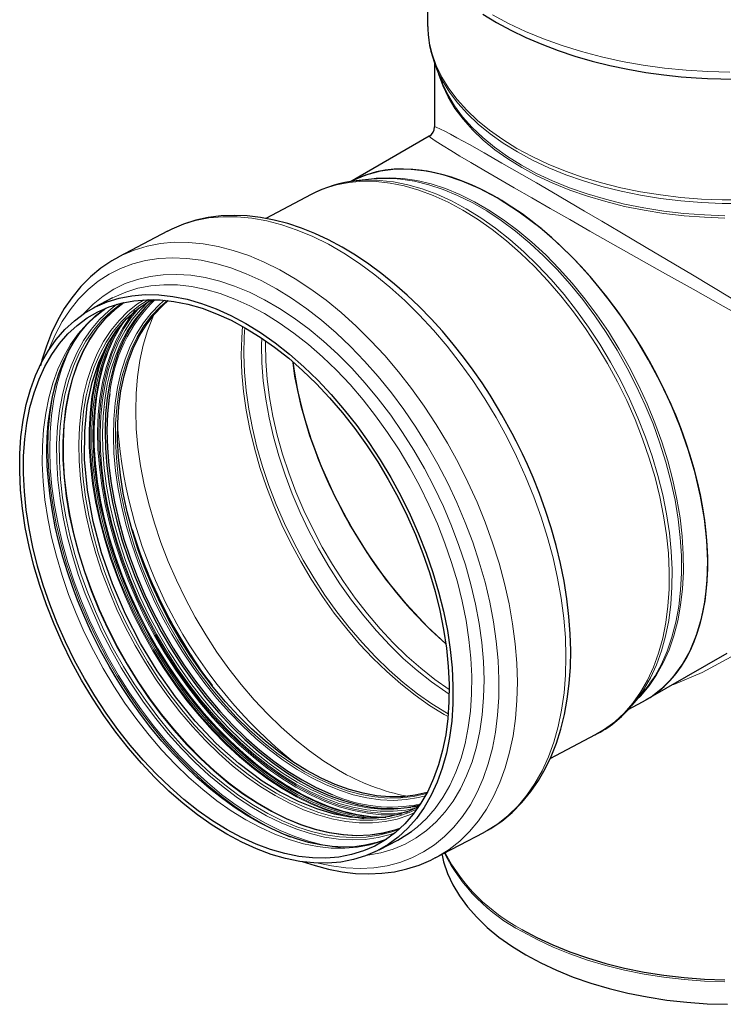
# Model space of a CAD drawing. Units: millimetres. Extents: x 0 to 420, y 0 to 297.
# Drawn here: x 294 to 359, y 116 to 207 of the extents above; entities that cross this region are included whole.
import ezdxf

# ---------------------------------------------------------------- set-up
doc = ezdxf.new("R2010")
doc.units = ezdxf.units.MM

msp = doc.modelspace()

# ---------------------------------------------------------------- linework, layer by layer
at = {"color": 7, "linetype": 'Continuous', "lineweight": 25}
for p, q in [((331.426278, 211.932872), (331.426278, 206.585221)), ((332.076278, 202.974586), (332.076278, 197.081468)), ((332.15523, 202.724854), (332.683218, 201.347852)), ((332.196074, 202.61998), (332.15523, 202.724854)), ((331.583575, 196.22233), (324.260304, 191.99574)), ((324.403558, 192.071194), (324.305087, 192.019328)), ((326.25849, 192.259017), (324.830174, 192.101417)), ((324.877302, 192.10652), (324.830174, 192.101417)), ((320.688197, 190.84889), (316.491243, 188.638267)), ((307.424013, 187.450868), (302.942014, 185.090105)), ((307.389308, 187.432512), (307.424013, 187.450868)), ((302.907309, 185.071749), (302.942014, 185.090105)), ((302.345774, 181.300576), (300.613886, 180.388354)), ((351.572805, 144.227241), (359.063493, 148.550455)), ((350.301282, 143.743535), (351.239156, 144.832258)), ((349.940698, 143.359124), (351.261931, 144.055045)), ((350.239365, 143.672248), (350.301282, 143.743535)), ((342.73408, 138.828594), (346.925523, 141.036314)), ((330.058719, 134.36509), (330.676167, 134.493393)), ((332.138612, 129.659237), (336.620611, 132.02)), ((326.944418, 130.398824), (328.676305, 131.311045)), ((332.748679, 129.980572), (332.764232, 129.904895))]:
    msp.add_line(p, q, dxfattribs=at)
at = {"color": 7, "linetype": 'Continuous', "lineweight": 25, "flags": 128}
for points in [[(336.521431, 207.479581), (337.782092, 206.711432), (339.112174, 205.990138), (340.506778, 205.317608), (341.960744, 204.695607), (343.468597, 204.125769), (345.024424, 203.609599), (346.621671, 203.148475), (348.252741, 202.743649), (349.908129, 202.396251), (351.574331, 202.107315), (353.227875, 201.877879), (354.813405, 201.709444), (356.196884, 201.602573), (357.266699, 201.545096), (358.498761, 201.505792), (359.576278, 201.494872)], [(332.683218, 201.347852), (332.777058, 201.111661), (332.79253, 201.074241)], [(337.832744, 190.541178), (336.224704, 191.392262), (334.616664, 192.087762), (332.996815, 192.626009), (331.400583, 192.988132), (329.905274, 193.163719), (328.454543, 193.166832), (327.039683, 192.990013), (325.693625, 192.629285), (324.478945, 192.109746), (324.338862, 192.024311)], [(351.560757, 144.248311), (352.054368, 144.525342), (353.138182, 145.364526), (354.078006, 146.333305), (354.911747, 147.459234), (355.640921, 148.75737), (356.244794, 150.206524), (356.699366, 151.730833), (357.02622, 153.378915), (357.222203, 155.168234), (357.277211, 157.065361), (357.194326, 158.973942), (356.976445, 160.95888), (356.616076, 163.038079), (356.11491, 165.16958), (355.503372, 167.246655), (354.764839, 169.343926), (353.888318, 171.477693), (352.887152, 173.602179), (351.816291, 175.612336), (350.64086, 177.584197), (349.347623, 179.530583), (347.960089, 181.407099), (346.551586, 183.122999), (345.072777, 184.746505), (343.509706, 186.285505), (341.893373, 187.702049), (339.885665, 189.230727), (337.832744, 190.541178)], [(339.237267, 168.802911), (338.286535, 170.526413), (337.885108, 171.209635), (337.196848, 172.327152), (336.455419, 173.462276), (335.631221, 174.649413), (334.741257, 175.852018), (333.792701, 177.052028), (332.792376, 178.234412), (331.746117, 179.387377), (330.659186, 180.501303), (329.536443, 181.568161), (328.382465, 182.581124), (327.201612, 183.534293), (325.998072, 184.42251), (324.775889, 185.241217), (323.538984, 185.986353), (322.291172, 186.654264), (321.036312, 187.241579), (319.778122, 187.745268), (318.520285, 188.162552), (317.266477, 188.490858), (316.020388, 188.727799), (314.785738, 188.871155), (313.566274, 188.918855), (312.365762, 188.868943), (311.18797, 188.71953), (310.036669, 188.468718), (308.915668, 188.114505), (307.828897, 187.654699), (307.392953, 187.418573)], [(302.910954, 185.05781), (302.298544, 184.726102), (301.293317, 184.047661), (300.33703, 183.256487), (299.435518, 182.350334), (298.595348, 181.327543), (297.907076, 180.321899), (297.285561, 179.238722), (296.733359, 178.082148), (296.252566, 176.856637), (295.84484, 175.566961), (295.717157, 175.050449)], [(312.907821, 131.842538), (311.546658, 132.684203), (310.195904, 133.631748), (308.861856, 134.680758), (307.550735, 135.82634), (306.268654, 137.063154), (305.02159, 138.385433), (303.815358, 139.787011), (302.655582, 141.261355), (301.547669, 142.80159), (300.496785, 144.400534), (299.50783, 146.050733), (298.585414, 147.744493), (297.733838, 149.473917), (296.957073, 151.23094), (296.25874, 153.007372), (295.642095, 154.79493), (295.110014, 156.585278), (294.664977, 158.370071), (294.309059, 160.140986), (294.043919, 161.889766), (293.870795, 163.608258), (293.790492, 165.28845), (293.803385, 166.922507), (293.909415, 168.502811), (294.108087, 170.021993), (294.398474, 171.472972), (294.779223, 172.848981), (295.248559, 174.143604), (295.804292, 175.350807), (296.443833, 176.46496), (297.164199, 177.480868), (297.962031, 178.393795), (298.833611, 179.199485), (299.774873, 179.89418), (300.781429, 180.474643), (301.848587, 180.938166), (302.971371, 181.282588), (304.144546, 181.506304), (305.362642, 181.608271), (306.619979, 181.588012), (307.910696, 181.445623), (309.228774, 181.181768), (310.568068, 180.797676), (311.922334, 180.295138), (313.285257, 179.676498), (314.650483, 178.94464), (316.011646, 178.102976), (317.3624, 177.15543), (318.696448, 176.10642), (320.007569, 174.960838), (321.28965, 173.724024), (322.536713, 172.401746), (323.742945, 171.000167), (324.902721, 169.525823), (326.010634, 167.985588), (327.061518, 166.386644), (328.050474, 164.736445), (328.97289, 163.042685), (329.824466, 161.313262), (330.601231, 159.556238), (331.299564, 157.779806), (331.916209, 155.992249), (332.44829, 154.2019), (332.893327, 152.417107), (333.249245, 150.646192), (333.514385, 148.897412), (333.687509, 147.17892), (333.767812, 145.498729), (333.754918, 143.864672), (333.648889, 142.284368), (333.450217, 140.765185), (333.15983, 139.314206), (332.779081, 137.938198), (332.309745, 136.643574), (331.754012, 135.436371), (331.114471, 134.322219), (330.394105, 133.30631), (329.596272, 132.393383), (328.724693, 131.587693), (327.783431, 130.892998), (326.776874, 130.312535), (325.709716, 129.849012), (324.586932, 129.50459), (323.413758, 129.280874), (322.195662, 129.178907), (320.938325, 129.199166), (319.647608, 129.341555), (318.32953, 129.605411), (316.990236, 129.989503), (315.63597, 130.49204), (314.273047, 131.11068), (312.907821, 131.842538)], [(314.635061, 178.527807), (315.972133, 177.70104), (317.29898, 176.770265), (318.609416, 175.739822), (319.897331, 174.614515), (321.156721, 173.399592), (322.381712, 172.100716), (323.566595, 170.723944), (324.705844, 169.275695), (325.794148, 167.762721), (326.826432, 166.192077), (327.797884, 164.571085), (328.703974, 162.907303), (329.540478, 161.208489), (330.303495, 159.482563), (330.989468, 157.737572), (331.595199, 155.981653), (332.117863, 154.222992), (332.555023, 152.469788), (332.904642, 150.730217), (333.165088, 149.012389), (333.335149, 147.324312), (333.41403, 145.673859), (333.401365, 144.068723), (333.297212, 142.516389), (333.102056, 141.024095), (332.816809, 139.598797), (332.442799, 138.247143), (331.98177, 136.975433), (331.435873, 135.789596), (330.807651, 134.695163), (330.100035, 133.697236), (329.316323, 132.800466), (328.46017, 132.009037), (327.535568, 131.326637), (326.546826, 130.756448), (325.498556, 130.301129), (324.395644, 129.962802), (323.243234, 129.743046), (322.046697, 129.642884), (320.811614, 129.662784), (319.543742, 129.802653), (318.248992, 130.061839), (316.933402, 130.439132), (315.603106, 130.932776), (314.264305, 131.540466), (312.923243, 132.259371), (311.586171, 133.086139), (310.259324, 134.016914), (308.948888, 135.047357), (307.660973, 136.172663), (306.401583, 137.387586), (305.176591, 138.686462), (303.991709, 140.063234), (302.85246, 141.511483), (301.764156, 143.024457), (300.731871, 144.595101), (299.76042, 146.216094), (298.854329, 147.879875), (298.017826, 149.578689), (297.254809, 151.304615), (296.568836, 153.049606), (295.963105, 154.805525), (295.440441, 156.564187), (295.003281, 158.31739), (294.653662, 160.056961), (294.393215, 161.774789), (294.223155, 163.462866), (294.144273, 165.113319), (294.156939, 166.718455), (294.261092, 168.270789), (294.456247, 169.763084), (294.741495, 171.188381), (295.115505, 172.540036), (295.576534, 173.811746), (296.122431, 174.997582), (296.750653, 176.092015), (297.458269, 177.089943), (298.24198, 177.986712), (299.098133, 178.778141), (300.022736, 179.460542), (301.011478, 180.03073), (302.059748, 180.486049), (303.162659, 180.824376), (304.31507, 181.044132), (305.511607, 181.144294), (306.74669, 181.124394), (308.014562, 180.984525), (309.309312, 180.72534), (310.624901, 180.348046), (311.955198, 179.854403), (313.293998, 179.246712), (314.635061, 178.527807)], [(330.553272, 134.374324), (330.443194, 134.313795), (329.686915, 133.987128), (329.063091, 133.772863), (328.587214, 133.640081), (328.251887, 133.561504), (327.910263, 133.493622), (327.527399, 133.43156), (326.632839, 133.341095), (325.558207, 133.326309), (324.294774, 133.429259), (322.836551, 133.69731), (321.193237, 134.178245), (319.504623, 134.860056), (317.823223, 135.722632), (316.162803, 136.753647), (314.003791, 138.367294), (311.933136, 140.223212), (309.975868, 142.286275), (308.153715, 144.520451), (306.47565, 146.903841), (304.932238, 149.451193), (303.546503, 152.137512), (302.34305, 154.9308), (301.345109, 157.79558), (300.574031, 160.693247), (300.048773, 163.582504), (299.785931, 166.40754), (299.789017, 169.025181), (300.029758, 171.391243), (300.47493, 173.495983), (301.091015, 175.337829), (301.845203, 176.922067), (302.706933, 178.260539), (303.649801, 179.370629), (304.648237, 180.269326), (305.678991, 180.975577), (305.923156, 181.099514)], [(331.39177, 135.704645), (331.390899, 135.704387), (330.288223, 135.445987), (329.138675, 135.308858), (327.948112, 135.293699), (326.722603, 135.400588), (325.468391, 135.628978), (324.191868, 135.977708), (322.899538, 136.444998), (321.597988, 137.02847), (320.293849, 137.725148), (318.993767, 138.531483), (317.704367, 139.443367), (316.432219, 140.456152), (315.183806, 141.564677), (313.96549, 142.763294), (312.783479, 144.045894), (311.643796, 145.405943), (310.552249, 146.836509), (309.5144, 148.330303), (308.535538, 149.879712), (307.62065, 151.476842), (306.774399, 153.113553), (306.001097, 154.781505), (305.304684, 156.472199), (304.68871, 158.177019), (304.156313, 159.887279), (303.710207, 161.594262), (303.352664, 163.28927), (303.085506, 164.963667), (302.910095, 166.60892), (302.827325, 168.216644), (302.837617, 169.778648), (302.94092, 171.286972), (303.136705, 172.733929), (303.423977, 174.112146), (303.801271, 175.414601), (304.266664, 176.634656), (304.817785, 177.766094), (305.451826, 178.803149), (306.165555, 179.740538), (306.955336, 180.573483), (307.504942, 181.05471)], [(305.391586, 180.453608), (305.930663, 180.965212), (306.144864, 181.149018)], [(327.589842, 131.368241), (326.775735, 131.07487), (325.710312, 130.822164), (324.713742, 130.69306), (323.686902, 130.656589), (322.632389, 130.711707), (321.552665, 130.857616), (320.450458, 131.093695), (319.328884, 131.419347), (318.191467, 131.83384), (317.042097, 132.336184), (315.884973, 132.925039), (314.724624, 133.598598), (313.565703, 134.354618), (312.412896, 135.190438), (311.27101, 136.102885), (310.144953, 137.088219), (309.039757, 138.14204), (307.960664, 139.259081), (306.91334, 140.432796), (305.904392, 141.654378), (304.94274, 142.910254), (304.043921, 144.174274), (303.248679, 145.374519), (302.638628, 146.354003), (302.107354, 147.253618), (301.256699, 148.797751), (300.425721, 150.453672), (300.10973, 151.129396), (299.610556, 152.258746), (299.127207, 153.437853), (298.649151, 154.707311), (298.195906, 156.033667), (297.777816, 157.400867), (297.402955, 158.794703), (297.077305, 160.203442), (296.805348, 161.616948), (296.59042, 163.026266), (296.434949, 164.423338), (296.340621, 165.800834), (296.308504, 167.152041), (296.339144, 168.470806), (296.432646, 169.751496), (296.588758, 170.988989), (296.806934, 172.178587), (297.086426, 173.316081), (297.426415, 174.397836), (297.826148, 175.420713), (298.285111, 176.382035), (298.803244, 177.279505), (299.381173, 178.111055), (300.020439, 178.874575), (300.723636, 179.56751), (301.494319, 180.186309), (301.63725, 180.277875)], [(305.52018, 180.582432), (305.366292, 180.416725), (304.619929, 179.503053), (303.951144, 178.489281), (303.363195, 177.380347), (302.858947, 176.181654), (302.440856, 174.899041), (302.110959, 173.538758), (301.870863, 172.107432), (301.721739, 170.612036), (301.664312, 169.059855), (301.698862, 167.458451), (301.825222, 165.815627), (302.042775, 164.139386), (302.350461, 162.437895), (302.746783, 160.719442), (303.229807, 158.992401), (303.797183, 157.265184), (304.446144, 155.546208), (305.17353, 153.843846), (305.975797, 152.166392), (306.849036, 150.52202), (307.788993, 148.918739), (308.791089, 147.364361), (309.850441, 145.866459), (310.961888, 144.43233), (312.120016, 143.068961), (313.319182, 141.782995), (314.553545, 140.580697), (315.817089, 139.467924), (317.10366, 138.450097), (318.40699, 137.532175), (319.720728, 136.71863), (321.038474, 136.013426), (322.353809, 135.419998), (323.660325, 134.941238), (324.951655, 134.579478), (326.221509, 134.33648), (327.4637, 134.213428), (328.672176, 134.210922), (329.841051, 134.328974), (329.879648, 134.335042)], [(333.089567, 149.444981), (331.422034, 150.976532), (329.442271, 153.083283), (327.574061, 155.371016), (325.836484, 157.820612), (324.244186, 160.406123), (322.827022, 163.079116), (321.599059, 165.820443), (320.572003, 168.59842), (319.764851, 171.360797), (319.188445, 174.081016), (319.025836, 175.3377)], [(302.098114, 172.454075), (302.052642, 172.130638), (301.903988, 170.639961), (301.846742, 169.092678), (301.881184, 167.496328), (302.007144, 165.858689), (302.224011, 164.187738), (302.530727, 162.491616), (302.925797, 160.778587), (303.407297, 159.056995), (303.972882, 157.33523), (304.619795, 155.621678), (305.344886, 153.924689), (306.144621, 152.252529), (307.015104, 150.613346), (307.952095, 149.015124), (308.951028, 147.465652), (310.007037, 145.972477), (311.114977, 144.542874), (312.26945, 143.183808), (313.464832, 141.9019), (314.695299, 140.703396), (315.954856, 139.594135), (317.237367, 138.57952), (318.536583, 137.664495), (319.846175, 136.853517), (321.159763, 136.150539), (322.470947, 135.558984), (322.625894, 135.496397)], [(336.642536, 132.047348), (337.26408, 132.384004), (338.269308, 133.062444), (339.225595, 133.853618), (340.127107, 134.759771), (340.967277, 135.782562), (341.655549, 136.788206), (342.277064, 137.871383), (342.829266, 139.027957), (343.310058, 140.253468), (343.717784, 141.543144), (344.05123, 142.892012), (344.309598, 144.294973), (344.492463, 145.746847), (344.599732, 147.242392), (344.631611, 148.776123), (344.588604, 150.342664), (344.471487, 151.936494), (344.281325, 153.551861), (344.019528, 155.182673), (343.687956, 156.822295), (343.289125, 158.463145), (342.826669, 160.095798), (342.306466, 161.706776), (341.739956, 163.271959), (341.15698, 164.730771), (340.63532, 165.934207), (340.178861, 166.922196), (339.598394, 168.104294), (339.237267, 168.802911)], [(309.584333, 148.384258), (307.861527, 151.263222), (307.843338, 151.299191)], [(330.70023, 134.529707), (330.604182, 134.503181), (329.701727, 134.302049)], [(328.676305, 131.311045), (329.515319, 131.805219), (329.947674, 132.104197)], [(332.764232, 129.904895), (332.908693, 129.302676), (333.268286, 128.234987), (333.756049, 127.184377), (334.369606, 126.155962), (335.105968, 125.154755), (335.961546, 124.185632), (336.932173, 123.253315), (338.013119, 122.362346), (339.199119, 121.517066), (340.484395, 120.721593)], [(319.850024, 129.3431), (321.04234, 128.947553), (322.296148, 128.619248), (323.542237, 128.382307), (324.776887, 128.23895), (325.99635, 128.19125), (327.196863, 128.241163), (328.374655, 128.390576), (329.525956, 128.641388), (330.646957, 128.9956), (331.733728, 129.455406), (332.160536, 129.686585)], [(340.130841, 123.068847), (341.518737, 122.321311), (342.992686, 121.63082), (344.545663, 121.000664), (346.170267, 120.433845), (347.858758, 119.933065), (349.603087, 119.500711), (351.394944, 119.138842), (353.225788, 118.849183), (355.086895, 118.633115), (356.969396, 118.491668), (358.864321, 118.425514)], [(340.484395, 120.721593), (341.862684, 119.979802), (343.327272, 119.295308), (344.871024, 118.671445), (346.486418, 118.111252), (348.165585, 117.61746), (349.900343, 117.192472), (351.682242, 116.838361), (353.502599, 116.556851), (355.352547, 116.349313), (357.223073, 116.216759), (359.105063, 116.159835)]]:
    msp.add_lwpolyline(points, dxfattribs=at)
at = {"color": 8, "linetype": 'Continuous', "lineweight": 18, "flags": 128}
for points in [[(359.322646, 202.129746), (357.295582, 202.177135), (355.278085, 202.300153), (353.278616, 202.498284), (351.305562, 202.770696), (349.367198, 203.116247), (347.471654, 203.533487), (345.626881, 204.020668), (343.840617, 204.575745), (342.120354, 205.196389), (340.473306, 205.879999), (338.906384, 206.623706), (337.426158, 207.424392)], [(339.671222, 195.097113), (338.359256, 195.907871), (337.146214, 196.768411), (336.037751, 197.674722), (335.039036, 198.622578), (334.154724, 199.607559), (333.38894, 200.625073), (332.745253, 201.670376), (332.226664, 202.738595), (331.835592, 203.824748), (331.57386, 204.923772), (331.442689, 206.030542), (331.426278, 206.585221)], [(339.717568, 194.765717), (338.408657, 195.574587), (337.198439, 196.433124), (336.092557, 197.337324), (335.096167, 198.282973), (334.213914, 199.265661), (333.449913, 200.280806), (332.807725, 201.323676), (332.290344, 202.389407), (332.196074, 202.61998)], [(340.130841, 193.321036), (338.835612, 194.122054), (337.639221, 194.972736), (336.54737, 195.869029), (335.565262, 196.806662), (334.697578, 197.781166), (333.948452, 198.787898), (333.321454, 199.822059), (332.819573, 200.878722), (332.445199, 201.952851), (332.42811, 202.013177)], [(332.79253, 201.074241), (333.279737, 200.053319), (333.907731, 199.017515), (334.658047, 198.009184), (335.52711, 197.033131), (336.510779, 196.094009), (337.604364, 195.196291), (338.802656, 194.344257), (340.099944, 193.541967)], [(332.08197, 197.080018), (332.076564, 197.086704), (332.221908, 197.058468), (332.617869, 196.878296), (333.020668, 196.674367), (333.526014, 196.408049), (334.128309, 196.082574), (335.278908, 195.446913), (336.650844, 194.675647), (338.287085, 193.743932), (340.130841, 192.684156), (341.468343, 191.910262), (342.889436, 191.084427), (344.388307, 190.210007), (345.909734, 189.319113), (347.499766, 188.385119), (349.152705, 187.411316), (351.591959, 185.969095), (354.14542, 184.453773), (355.869894, 183.427091), (357.640612, 182.370459), (359.450777, 181.287809)], [(331.591229, 196.209676), (331.572825, 196.213147), (331.698394, 196.08898), (332.120083, 195.79858), (332.867848, 195.325566), (333.558941, 194.902852), (334.410868, 194.390883), (335.429244, 193.786758), (336.610022, 193.093243), (337.944397, 192.315782), (339.423735, 191.459509)], [(360.53735, 190.348055), (358.615206, 190.348055), (356.697542, 190.42376), (354.793301, 190.574817), (352.911359, 190.800523), (351.060493, 191.099823), (349.249332, 191.471324), (347.486319, 191.913293), (345.779675, 192.423669), (344.137358, 193.000073), (342.567023, 193.639817), (341.075994, 194.339919), (339.671222, 195.097113)], [(360.535112, 190.027716), (358.617443, 190.027716), (356.704245, 190.103245), (354.804437, 190.253951), (352.926878, 190.47913), (351.080321, 190.777734), (349.273376, 191.14837), (347.514469, 191.58931), (345.811798, 192.098498), (344.173305, 192.67356), (342.606627, 193.311814), (341.119069, 194.010285), (339.717568, 194.765717)], [(340.099944, 193.541967), (341.490046, 192.793244), (342.966336, 192.101655), (344.52178, 191.470498), (346.148966, 190.902778), (347.84014, 190.401203), (349.587241, 189.968161), (351.381944, 189.605718), (353.215698, 189.315599), (355.079762, 189.099188), (356.965254, 188.957515), (358.863189, 188.891257)], [(358.864321, 188.677704), (356.969396, 188.743857), (355.086895, 188.885305), (353.225788, 189.101373), (351.394944, 189.391031), (349.603087, 189.7529), (347.858758, 190.185254), (346.170267, 190.686034), (344.545663, 191.252853), (342.992686, 191.88301), (341.518737, 192.573501), (340.130841, 193.321036)], [(346.925523, 141.036314), (347.761567, 141.528739), (348.699497, 142.220975), (349.567991, 143.023813), (350.362999, 143.933508), (351.080815, 144.945821), (351.718092, 146.056029), (352.271859, 147.258959), (352.739533, 148.549), (353.118934, 149.920138), (353.408293, 151.36598), (353.606262, 152.879785), (353.711916, 154.454495), (353.724764, 156.082768), (353.644746, 157.757012), (353.472234, 159.469421), (353.208033, 161.21201), (352.853375, 162.976657), (352.409913, 164.755131), (351.879715, 166.539143), (351.265253, 168.320372), (350.569392, 170.090516), (349.795377, 171.84132), (348.946815, 173.564622), (348.027664, 175.252386), (347.04221, 176.896744), (345.995045, 178.490028), (344.891054, 180.024811), (343.735384, 181.493935), (342.533422, 182.890553), (341.290772, 184.208151), (340.01323, 185.440587), (338.70675, 186.582114), (337.377424, 187.62741), (336.031452, 188.571601), (334.675107, 189.410286), (333.314713, 190.139554), (331.956615, 190.756004), (330.607143, 191.256763), (329.27259, 191.639495), (327.959177, 191.902417), (326.67303, 192.044302), (325.420143, 192.064488), (324.206359, 191.962883), (323.037337, 191.739959), (321.918528, 191.396756), (320.855147, 190.934873), (320.688197, 190.84889)], [(350.301282, 143.743535), (350.634263, 144.147938), (351.350408, 145.157893), (351.986201, 146.265517), (352.538678, 147.465645), (353.005263, 148.752682), (353.383781, 150.120628), (353.672466, 151.563104), (353.869974, 153.073384), (353.975382, 154.644428), (353.9882, 156.268909), (353.908368, 157.939255), (353.736258, 159.647677), (353.472672, 161.386209), (353.11884, 163.146747), (352.67641, 164.921081), (352.147447, 166.700938), (351.534416, 168.478021), (350.840175, 170.244043), (350.067962, 171.99077), (349.221376, 173.710059), (348.304365, 175.393894), (347.321205, 177.034423), (346.276479, 178.623998), (345.175058, 180.155207), (344.022079, 181.620911), (342.822915, 183.014277), (341.583159, 184.328807), (340.308591, 185.558373), (339.005153, 186.697242), (337.678923, 187.740105), (336.336084, 188.682098), (334.982897, 189.51883), (333.625671, 190.246399), (332.270735, 190.861414), (330.924405, 191.361007), (329.592959, 191.742848), (328.282605, 192.005158), (326.999452, 192.146712), (325.749482, 192.166852), (324.877302, 192.10652)], [(325.502961, 192.175652), (325.510591, 192.17719), (326.684047, 192.348075), (327.899861, 192.397559), (329.15224, 192.325405), (330.435215, 192.131957), (331.742673, 191.818138), (333.068383, 191.385443), (334.406027, 190.835933), (335.749231, 190.172227), (337.091594, 189.397489), (338.426719, 188.51541), (339.748243, 187.530194), (341.049868, 186.446535), (342.325393, 185.269599), (343.568738, 184.004992), (344.773979, 182.658743), (345.935371, 181.237266), (347.04738, 179.747335), (348.104708, 178.196051), (349.102315, 176.590807), (350.035447, 174.939251), (350.899658, 173.249254), (351.690829, 171.52887), (352.405189, 169.786298), (353.039336, 168.029841), (353.590246, 166.26787), (354.055294, 164.508781), (354.432264, 162.760957), (354.71936, 161.032728), (354.915214, 159.332329), (355.018892, 157.667863), (355.0299, 156.047263), (354.948186, 154.478251), (354.774138, 152.968304), (354.508587, 151.524618), (354.152799, 150.154073), (353.708467, 148.8632), (353.177711, 147.65815), (352.563059, 146.544667), (351.86744, 145.528056), (351.094169, 144.613161), (350.743054, 144.256362)], [(352.42081, 146.464582), (352.999142, 147.51883), (353.530742, 148.725795), (353.97578, 150.018719), (354.332134, 151.391442), (354.598106, 152.837422), (354.77243, 154.349768), (354.854274, 155.921273), (354.843249, 157.544448), (354.739406, 159.211558), (354.543242, 160.914659), (354.255689, 162.645634), (353.87812, 164.396235), (353.412333, 166.158119), (352.860547, 167.92289), (352.225393, 169.682138), (351.509898, 171.427479), (350.71747, 173.150596), (349.851886, 174.843278), (348.917271, 176.497458), (347.918079, 178.105254), (346.859071, 179.659003), (345.745295, 181.1513), (344.582057, 182.575036), (343.374902, 183.923424), (342.129581, 185.19004), (340.85203, 186.368847), (339.548336, 187.454227), (338.224712, 188.441009), (336.887466, 189.32449), (335.54297, 190.100459), (334.197632, 190.765219), (332.857863, 191.315602), (331.530046, 191.748985), (330.220511, 192.063303), (328.935497, 192.257057), (328.325929, 192.307137)], [(339.423735, 191.459509), (341.0305, 190.534651), (342.741618, 189.554423), (344.540181, 188.528421), (346.399581, 187.471657), (348.293198, 186.39905), (350.208213, 185.317633), (353.086813, 183.697741), (355.923733, 182.107437), (358.707337, 180.552595), (361.410406, 179.047895), (364.852816, 177.139034), (368.115521, 175.337837), (371.174634, 173.656802), (374.014017, 172.104224), (376.635965, 170.67845), (379.021714, 169.389455)], [(307.424013, 187.450868), (307.71684, 187.599737), (308.843271, 188.078901), (310.024979, 188.439182), (311.257009, 188.679071), (312.534191, 188.797559), (313.851171, 188.794151), (315.202422, 188.668861), (316.582279, 188.422213), (317.984953, 188.055244), (319.404562, 187.569491), (320.83515, 186.966993), (322.270717, 186.250276), (323.705243, 185.422346), (325.13271, 184.486677), (326.54713, 183.447192), (327.942572, 182.308252), (329.313183, 181.074634), (330.653213, 179.751511), (331.957042, 178.344435), (333.219201, 176.859306), (334.434396, 175.302353), (335.597531, 173.680107), (336.703727, 171.999372), (337.748344, 170.267198), (338.727, 168.490851), (339.635592, 166.67778), (340.470306, 164.83559), (341.227644, 162.972009), (341.904428, 161.094852), (342.497819, 159.211993), (343.005329, 157.33133), (343.424829, 155.460751), (343.754559, 153.608101), (343.993137, 151.781151), (344.139561, 149.987564), (344.193218, 148.234863), (344.153882, 146.5304), (344.021719, 144.881323), (343.797283, 143.294549), (343.481515, 141.776735), (343.07574, 140.334245), (342.581659, 138.97313), (342.001345, 137.6991), (341.337232, 136.517498), (340.592106, 135.43328), (339.769092, 134.450994), (338.871641, 133.574759), (337.903519, 132.808251), (336.868785, 132.154686), (336.620611, 132.02)], [(302.942014, 185.090105), (303.23484, 185.238974), (304.361271, 185.718138), (305.54298, 186.07842), (306.775009, 186.318308), (308.052192, 186.436796), (309.369171, 186.433388), (310.720423, 186.308098), (312.10028, 186.061451), (313.502954, 185.694481), (314.922562, 185.208728), (316.35315, 184.60623), (317.788718, 183.889513), (319.223243, 183.061583), (320.65071, 182.125914), (322.065131, 181.086429), (323.460573, 179.947489), (324.831183, 178.713871), (326.171213, 177.390749), (327.475042, 175.983672), (328.737201, 174.498543), (329.952397, 172.94159), (331.115532, 171.319344), (332.221728, 169.638609), (333.266344, 167.906436), (334.245001, 166.130088), (335.153592, 164.317017), (335.988307, 162.474827), (336.745645, 160.611246), (337.422428, 158.734089), (338.01582, 156.85123), (338.52333, 154.970567), (338.942829, 153.099988), (339.27256, 151.247338), (339.511137, 149.420388), (339.657562, 147.626801), (339.711219, 145.874101), (339.671883, 144.169637), (339.53972, 142.52056), (339.315284, 140.933787), (338.999516, 139.415972), (338.59374, 137.973482), (338.09966, 136.612367), (337.519346, 135.338337), (336.855233, 134.156735), (336.110107, 133.072517), (335.287092, 132.090231), (334.389642, 131.213996), (333.421519, 130.447488), (332.386785, 129.793923), (332.16518, 129.673276)], [(296.431498, 176.445601), (296.5306, 176.705896), (297.082439, 177.969576), (297.717621, 179.142821), (298.433426, 180.220607), (299.226788, 181.198319), (300.09431, 182.07177), (301.032277, 182.83722), (302.036673, 183.49139), (303.103196, 184.03148), (304.227281, 184.455178), (305.404113, 184.760668), (306.628652, 184.946642), (307.895656, 185.012304), (309.199698, 184.957374), (310.535195, 184.782085), (311.896428, 184.48719), (313.277567, 184.07395), (314.672699, 183.544135), (316.075849, 182.900014), (317.48101, 182.144345), (318.882162, 181.280364), (320.273308, 180.31177), (321.648489, 179.242712), (323.001818, 178.077767), (324.327498, 176.821924), (325.619853, 175.480561), (326.873349, 174.05942), (328.082618, 172.564589), (329.242482, 171.002467), (330.347975, 169.379745), (331.394362, 167.70337), (332.377162, 165.980523), (333.292168, 164.218579), (334.135461, 162.425083), (334.903429, 160.607717), (335.592785, 158.774262), (336.200576, 156.932569), (336.724199, 155.090525), (337.161413, 153.256018), (337.510346, 151.436902), (337.769502, 149.640969), (337.937773, 147.875908), (338.014437, 146.149278), (337.999167, 144.468472), (337.892027, 142.840688), (337.693477, 141.272896), (337.404367, 139.77181), (337.025935, 138.343858), (336.559802, 136.995154), (336.007962, 135.731474), (335.37278, 134.558229), (334.656976, 133.480442), (333.863614, 132.502731), (332.996092, 131.62928), (332.058125, 130.86383), (331.053729, 130.20966), (329.987205, 129.669569), (328.863121, 129.245872), (327.686289, 128.940382), (326.461749, 128.754408), (325.194746, 128.688745), (323.890703, 128.743676), (322.555206, 128.918964), (321.327295, 129.179969)], [(299.619939, 179.790746), (299.700227, 179.880567), (300.556833, 180.734507), (301.484699, 181.478578), (302.47959, 182.109386), (303.536968, 182.624053), (304.652008, 183.020231), (305.819623, 183.296111), (307.034484, 183.450434), (308.291048, 183.482498), (309.583583, 183.392154), (310.906191, 183.179817), (312.252836, 182.846453), (313.617374, 182.393586), (314.99358, 181.82328), (316.375174, 181.138138), (317.755852, 180.341286), (319.129315, 179.43636), (320.489295, 178.42749), (321.829587, 177.319277), (323.144077, 176.116779), (324.426765, 174.825483), (325.6718, 173.45128), (326.873501, 172.000441), (328.026385, 170.479585), (329.125191, 168.895651), (330.164905, 167.255868), (331.140784, 165.567716), (332.048376, 163.838899), (332.883538, 162.077304), (333.642461, 160.29097), (334.321681, 158.488046), (334.918099, 156.67676), (335.428994, 154.865376), (335.852036, 153.062159), (336.185292, 151.275336), (336.427244, 149.51306), (336.576788, 147.783372), (336.63324, 146.094165), (336.596343, 144.453145), (336.466266, 142.867801), (336.243601, 141.345366), (335.929366, 139.892786), (335.524994, 138.51669), (335.03233, 137.223355), (334.453621, 136.018684), (333.791509, 134.908172), (333.049014, 133.896888), (332.229524, 132.989444), (331.336779, 132.189983), (330.374852, 131.50215), (329.348131, 130.929086), (328.261302, 130.473404), (327.119323, 130.137183), (325.927405, 129.921959), (325.889384, 129.917191)], [(329.947674, 132.104197), (330.456581, 132.499915), (331.32816, 133.305604), (332.125993, 134.218532), (332.846358, 135.23444), (333.485899, 136.348593), (334.041633, 137.555795), (334.510968, 138.850419), (334.891717, 140.226428), (335.182104, 141.677406), (335.380776, 143.196589), (335.486806, 144.776893), (335.4997, 146.41095), (335.419397, 148.091142), (335.246272, 149.809634), (334.981133, 151.558414), (334.625215, 153.329329), (334.180177, 155.114121), (333.648096, 156.90447), (333.031451, 158.692027), (332.333119, 160.468459), (331.556353, 162.225483), (330.704778, 163.954907), (329.782361, 165.648666), (328.793406, 167.298865), (327.742522, 168.89781), (326.634609, 170.438045), (325.474833, 171.912388), (324.268601, 173.313967), (323.021537, 174.636246), (321.739456, 175.87306), (320.428335, 177.018642), (319.094288, 178.067651), (317.743533, 179.015197), (316.38237, 179.856861), (315.017144, 180.588719), (313.654221, 181.207359), (312.299956, 181.709897), (310.960661, 182.093989), (309.642583, 182.357845), (308.351867, 182.500234), (307.094529, 182.520492), (305.876434, 182.418526), (304.703259, 182.19481), (303.580475, 181.850387), (302.513317, 181.386864), (302.345774, 181.300576)], [(302.763656, 180.717332), (302.006831, 180.128875), (301.155785, 179.316422), (300.379039, 178.397416), (299.680293, 177.376235), (299.062878, 176.257747), (298.529736, 175.047281), (298.083408, 173.750605), (297.72602, 172.3739), (297.459275, 170.923725), (297.284446, 169.406992), (297.202364, 167.830927), (297.213422, 166.203043), (297.317565, 164.531096), (297.514299, 162.823054), (297.802686, 161.087057), (298.181351, 159.331378), (298.648489, 157.564382), (299.201875, 155.794492), (299.838872, 154.03014), (300.556444, 152.279735), (301.351171, 150.551619), (302.219266, 148.854026), (303.156592, 147.195047), (304.158683, 145.582587), (305.220763, 144.02433), (306.33777, 142.527703), (307.504383, 141.099837), (308.71504, 139.747537), (309.963974, 138.477246), (311.245232, 137.29502), (312.552708, 136.20649), (313.880172, 135.216846), (315.221298, 134.330802), (316.569694, 133.552582), (317.918935, 132.885893), (319.262592, 132.333913), (320.59426, 131.899273), (321.907595, 131.584043), (323.196336, 131.389726), (324.454344, 131.317248), (325.675623, 131.366954), (326.854353, 131.538608), (327.984917, 131.831391), (328.431701, 131.985558)], [(328.824005, 132.324433), (328.050236, 132.042217), (326.926097, 131.751098), (325.754066, 131.58042), (324.539727, 131.530996), (323.288869, 131.603063), (322.00745, 131.796275), (320.701579, 132.109714), (319.377478, 132.541884), (318.041458, 133.090727), (316.699884, 133.753627), (315.35915, 134.527425), (314.025646, 135.408433), (312.705726, 136.392454), (311.40568, 137.474797), (310.131703, 138.650306), (308.889867, 139.913377), (307.68609, 141.257992), (306.526107, 142.677744), (305.415447, 144.165867), (304.359403, 145.715268), (303.363006, 147.318564), (302.431007, 148.968116), (301.567845, 150.656061), (300.777634, 152.374357), (300.06414, 154.114815), (299.430764, 155.86914), (298.880522, 157.628973), (298.416038, 159.385927), (298.039526, 161.131629), (297.752778, 162.857761), (297.557162, 164.556096), (297.45361, 166.218541), (297.442615, 167.837175), (297.524231, 169.404283), (297.698067, 170.912397), (297.963295, 172.354331), (298.318652, 173.723212), (298.762444, 175.012519), (299.292557, 176.216106), (299.906463, 177.328238), (300.601237, 178.343616), (301.37357, 179.2574), (302.219779, 180.065235), (303.135833, 180.763273), (303.265013, 180.849167)], [(303.37461, 180.874534), (302.550683, 180.239529), (301.704474, 179.431694), (300.932142, 178.51791), (300.237367, 177.502533), (299.623461, 176.3904), (299.093349, 175.186813), (298.649556, 173.897507), (298.294199, 172.528625), (298.028971, 171.086691), (297.855135, 169.578577), (297.77352, 168.011469), (297.784514, 166.392836), (297.888066, 164.73039), (298.083682, 163.032055), (298.37043, 161.305923), (298.746943, 159.560221), (299.211427, 157.803267), (299.761668, 156.043434), (300.395045, 154.289109), (301.108539, 152.548651), (301.898749, 150.830356), (302.761911, 149.14241), (303.693911, 147.492859), (304.690307, 145.889562), (305.746351, 144.340161), (306.857011, 142.852038), (308.016994, 141.432287), (309.220771, 140.087671), (310.462608, 138.8246), (311.736584, 137.649091), (313.03663, 136.566748), (314.35655, 135.582727), (315.690055, 134.701719), (317.030788, 133.927921), (318.372362, 133.265021), (319.708383, 132.716178), (321.032484, 132.284008), (322.338355, 131.97057), (323.619773, 131.777357), (324.870632, 131.705291), (326.08497, 131.754714), (327.257002, 131.925392), (328.381141, 132.216511), (328.906917, 132.400464)], [(303.425103, 180.885815), (302.598138, 180.24874), (301.752363, 179.441319), (300.980427, 178.528005), (300.286009, 177.513148), (299.672418, 176.401587), (299.142578, 175.198617), (298.699013, 173.909972), (298.343839, 172.541793), (298.078746, 171.100599), (297.904999, 169.593259), (297.823426, 168.026955), (297.834415, 166.409152), (297.937914, 164.74756), (298.13343, 163.050096), (298.42003, 161.32485), (298.79635, 159.580044), (299.260595, 157.823991), (299.810554, 156.065061), (300.443606, 154.311636), (301.156734, 152.572072), (301.946539, 150.854658), (302.809258, 149.167579), (303.740779, 147.518874), (304.736664, 145.9164), (305.792166, 144.367793), (306.902256, 142.880435), (308.061644, 141.461412), (309.264804, 140.117486), (310.506003, 138.855063), (311.779326, 137.680158), (313.078705, 136.59837), (314.397947, 135.614854), (315.730767, 134.734298), (317.070813, 133.960897), (318.411698, 133.298337), (319.747033, 132.749776), (321.070455, 132.317827), (322.375656, 132.00455), (323.656416, 131.811436), (324.906633, 131.739407), (326.120349, 131.788805), (327.291779, 131.959396), (328.415341, 132.250365), (328.94478, 132.435723)], [(305.270541, 181.13394), (304.671064, 180.746958), (303.778218, 180.04429), (302.955521, 179.232811), (302.206982, 178.316475), (301.536247, 177.299746), (300.946583, 176.187579), (300.440865, 174.98539), (300.021555, 173.699037), (299.690696, 172.334788), (299.4499, 170.899288), (299.300341, 169.399531), (299.242746, 167.842824), (299.277398, 166.236751), (299.404126, 164.589136), (299.622313, 162.908007), (299.930897, 161.201554), (300.328374, 159.47809), (300.812807, 157.746013), (301.381837, 156.01376), (302.032691, 154.289771), (302.762198, 152.582445), (303.566804, 150.9001), (304.442589, 149.250932), (305.385287, 147.642976), (306.390305, 146.084066), (307.452746, 144.581796), (308.567435, 143.143485), (309.72894, 141.776141), (310.931603, 140.486425), (312.169564, 139.280621), (313.436793, 138.164603), (314.727116, 137.143808), (316.034246, 136.223209), (317.351815, 135.407292), (318.673404, 134.700032), (319.992575, 134.104873), (321.3029, 133.624717), (322.597995, 133.261902), (323.871552, 133.018196), (325.117366, 132.894785), (326.329366, 132.892272), (327.501649, 133.010668), (328.628503, 133.249397), (329.704437, 133.607296), (330.193246, 133.817222)], [(305.694173, 181.14896), (304.875787, 180.635983), (303.98942, 179.938413), (303.172694, 179.132823), (302.429587, 178.223137), (301.763719, 177.213787), (301.178335, 176.109691), (300.676287, 174.916226), (300.260019, 173.639209), (299.931562, 172.28486), (299.692513, 170.859778), (299.54404, 169.370905), (299.486863, 167.825495), (299.521263, 166.231077), (299.647071, 164.595419), (299.863675, 162.926491), (300.17002, 161.232421), (300.564612, 159.521465), (301.04553, 157.801958), (301.61043, 156.082276), (302.25656, 154.370798), (302.980773, 152.675862), (303.779541, 151.005726), (304.64897, 149.368527), (305.584827, 147.77224), (306.582551, 146.224643), (307.637282, 144.733275), (308.743881, 143.305402), (309.896957, 141.947981), (311.090892, 140.667625), (312.31987, 139.470571), (313.577902, 138.362652), (314.858861, 137.349265), (316.156505, 136.435347), (317.464512, 135.625351), (318.776511, 134.923224), (320.086108, 134.332385), (321.386923, 133.855713), (322.67262, 133.495531), (323.936935, 133.253593), (325.173707, 133.131078), (326.376912, 133.128583), (327.540688, 133.24612), (328.659364, 133.483117), (329.72749, 133.838418), (330.445255, 134.158076)], [(330.443918, 134.286035), (329.432504, 134.077757), (328.262204, 133.959561), (327.052253, 133.96207), (325.808546, 134.085272), (324.537142, 134.328566), (323.244236, 134.690768), (321.936127, 135.170112), (320.619187, 135.764264), (319.299832, 136.470329), (317.984491, 137.284866), (316.679571, 138.203908), (315.39143, 139.222977), (314.126344, 140.337108), (312.890475, 141.540874), (311.689846, 142.828409), (310.530305, 144.193441), (309.417501, 145.62932), (308.356856, 147.12905), (307.353538, 148.685324), (306.412434, 150.290562), (305.538129, 151.936941), (304.734883, 153.616441), (304.00661, 155.320881), (303.356856, 157.041955), (302.788789, 158.771279), (302.305174, 160.500427), (301.90837, 162.220977), (301.600308, 163.924545), (301.382489, 165.602831), (301.255976, 167.24766), (301.221383, 168.851017), (301.27888, 170.405092), (301.428186, 171.902313), (301.668575, 173.335386), (301.998874, 174.697329), (302.417475, 175.981507), (302.922339, 177.181663), (303.511005, 178.29195), (304.180606, 179.306959), (304.92788, 180.221746), (305.749186, 181.031853), (305.858955, 181.127351)], [(307.145796, 181.09298), (306.723952, 180.72935), (305.925679, 179.915386), (305.201751, 178.997808), (304.555774, 177.981184), (303.990967, 176.870581), (303.510143, 175.671532), (303.115698, 174.39001), (302.809597, 173.032399), (302.593365, 171.605463), (302.468079, 170.11631), (302.434364, 168.572361), (302.492386, 166.981306), (302.641858, 165.351073), (302.882035, 163.689783), (303.21172, 162.005712), (303.62927, 160.30725), (304.132605, 158.60286), (304.719218, 156.901031), (305.386187, 155.210244), (306.130188, 153.53892), (306.947515, 151.895387), (307.834096, 150.287833), (308.785514, 148.724266), (309.797029, 147.212475), (310.863602, 145.759994), (311.97992, 144.374057), (313.14042, 143.061569), (314.339321, 141.82907), (315.570651, 140.682699), (316.828275, 139.628167), (318.105928, 138.670729), (319.397244, 137.815154), (320.69579, 137.065704), (321.995096, 136.426114), (323.288691, 135.899569), (324.570128, 135.488694), (325.833025, 135.195534), (327.071089, 135.02155), (328.278152, 134.96761), (329.448202, 135.033981), (330.575408, 135.220334), (331.220183, 135.386827)], [(307.416153, 181.065041), (306.757852, 180.496811), (305.967321, 179.663074), (305.252913, 178.724795), (304.61827, 177.686754), (304.066625, 176.55424), (303.60079, 175.333026), (303.223137, 174.029333), (302.935592, 172.649806), (302.73962, 171.201474), (302.63622, 169.691717), (302.625918, 168.128228), (302.708767, 166.518976), (302.884344, 164.87216), (303.151756, 163.196171), (303.509639, 161.499552), (303.956169, 159.790946), (304.489072, 158.079062), (305.105631, 156.372621), (305.802706, 154.68032), (306.576743, 153.010783), (307.423798, 151.372516), (308.339555, 149.773869), (309.319348, 148.222987), (310.358184, 146.727774), (311.450768, 145.295848), (312.591534, 143.934507), (313.774669, 142.650687), (314.994143, 141.450931), (316.243742, 140.341352), (317.517098, 139.327605), (318.807724, 138.414855), (320.109042, 137.607753), (321.41442, 136.910412), (322.717208, 136.326387), (324.010765, 135.858652), (325.288502, 135.509591), (326.543906, 135.280983), (327.77058, 135.173994), (328.962274, 135.189167), (330.112914, 135.326426), (331.216638, 135.585072), (331.350067, 135.625581)], [(301.735051, 180.359917), (300.830021, 179.690363), (299.973868, 178.898933), (299.190156, 178.002164), (298.48254, 177.004236), (297.854319, 175.909803), (297.308421, 174.723967), (296.847393, 173.452257), (296.473383, 172.100602), (296.188135, 170.675305), (295.992979, 169.18301), (295.888826, 167.630676), (295.876161, 166.025541), (295.955042, 164.375087), (296.125103, 162.687011), (296.38555, 160.969182), (296.735168, 159.229611), (297.172329, 157.476408), (297.694993, 155.717747), (298.300723, 153.961827), (298.986696, 152.216837), (299.749713, 150.490911), (300.586217, 148.792097), (301.492307, 147.128315), (302.463759, 145.507323), (303.496043, 143.936678), (304.584347, 142.423704), (305.723596, 140.975455), (306.908479, 139.598683), (308.133471, 138.299808), (309.39286, 137.084884), (310.680775, 135.959578), (311.991211, 134.929135), (313.318059, 133.99836), (314.65513, 133.171593)], [(304.423036, 180.132938), (303.974159, 179.559798), (303.2962, 178.532119), (302.700186, 177.407974), (302.189021, 176.192838), (301.765195, 174.892632), (301.430773, 173.51369), (301.187384, 172.06273), (301.036214, 170.546822), (300.978, 168.97335), (301.013024, 167.34998), (301.141117, 165.684621), (301.361654, 163.985387), (301.673561, 162.260556), (302.075319, 160.518532), (302.564969, 158.7678), (303.140127, 157.016892), (303.79799, 155.274336), (304.535354, 153.548623), (305.348625, 151.84816), (306.233843, 150.181231), (307.186693, 148.555958), (308.202535, 146.980259), (309.276418, 145.46181), (310.403111, 144.00801), (311.577125, 142.62594), (312.79274, 141.322334), (314.044034, 140.103544), (315.324911, 138.975507), (316.629129, 137.943718), (317.950337, 137.013205), (319.282095, 136.188501), (320.617917, 135.473624), (321.951295, 134.872056), (323.275731, 134.386729), (324.584775, 134.020006), (325.872047, 133.773675), (327.131278, 133.648935), (328.356331, 133.646395), (329.033578, 133.699281)], [(304.825361, 180.40849), (304.084787, 179.500313), (303.40955, 178.476761), (302.815929, 177.357128), (302.306816, 176.146871), (301.884692, 174.851885), (301.551612, 173.478479), (301.309201, 172.033345), (301.158638, 170.523522), (301.100657, 168.956367), (301.135541, 167.339514), (301.263119, 165.680842), (301.482771, 163.98843), (301.793426, 162.270523), (302.19357, 160.535493), (302.681255, 158.79179), (303.254104, 157.047911), (303.909326, 155.312351), (304.643729, 153.593566), (305.453736, 151.89993), (306.335399, 150.239694), (307.284424, 148.620946), (308.296187, 147.051573), (309.365759, 145.53922), (310.487929, 144.091256), (311.657229, 142.714735), (312.867964, 141.416363), (314.114234, 140.202465), (315.389969, 139.078957), (316.688952, 138.051311), (318.004854, 137.124533), (319.331267, 136.30314), (320.661726, 135.591133), (321.98975, 134.99198), (323.308869, 134.508602), (324.612657, 134.143351), (325.894762, 133.898009), (327.148936, 133.77377), (328.369071, 133.77124), (329.549222, 133.890431), (329.577828, 133.894914)], [(329.701727, 134.302049), (329.485344, 134.266151), (328.3214, 134.148596), (327.118021, 134.151092), (325.881069, 134.273624), (324.616571, 134.515597), (323.330688, 134.875832), (322.029684, 135.352573), (320.719897, 135.943497), (319.407709, 136.645727), (318.099512, 137.45584), (316.80168, 138.36989), (315.520535, 139.383424), (314.26232, 140.491504), (313.033165, 141.688731), (311.839056, 142.969273), (310.685813, 144.326891), (309.579054, 145.75497), (308.52417, 147.246554), (307.526301, 148.794376), (306.590309, 150.390894), (305.720753, 152.028331), (304.92187, 153.698709), (304.197552, 155.39389), (303.551328, 157.105616), (302.986346, 158.825547), (302.505359, 160.545304), (302.110709, 162.256508), (301.80432, 163.950823), (301.587685, 165.619994), (301.461858, 167.255889), (301.427454, 168.850537), (301.484638, 170.396171), (301.633134, 171.88526), (301.872217, 173.310549), (302.200722, 174.665094), (302.617049, 175.942297), (303.119171, 177.135934), (303.70464, 178.240191), (304.370604, 179.249687), (305.113819, 180.159505), (305.391586, 180.453608)], [(327.582355, 133.381104), (326.775891, 133.39665), (325.513812, 133.521671), (324.223628, 133.76856), (322.911623, 134.136112), (321.584191, 134.622537), (320.247797, 135.225465), (318.908954, 135.94196), (317.574182, 136.768529), (316.249987, 137.701147), (314.942817, 138.73527), (313.659043, 139.865859), (312.404919, 141.087406), (311.186554, 142.39396), (310.009884, 143.779157), (308.880643, 145.236246), (307.80433, 146.75813), (306.786191, 148.337393), (305.831185, 149.966343), (304.943965, 151.637042), (304.128854, 153.341352), (303.389823, 155.070968), (302.730471, 156.817466), (302.154012, 158.572335), (301.663254, 160.327026), (301.260588, 162.072992), (300.947975, 163.801724), (300.726939, 165.504802), (300.598557, 167.173928), (300.563453, 168.80097), (300.621799, 170.378001), (300.773311, 171.897339), (301.017251, 173.351581), (301.352429, 174.733642), (301.777214, 176.036789), (302.289535, 177.254674), (302.886897, 178.381362), (303.305958, 179.042379)], [(303.36, 179.094433), (303.066236, 178.638902), (302.459755, 177.540221), (301.936054, 176.35119), (301.497629, 175.077476), (301.14657, 173.72515), (300.884549, 172.300655), (300.712815, 170.810781), (300.632187, 169.262626), (300.643049, 167.663568), (300.745348, 166.021229), (300.938599, 164.343434), (301.221878, 162.638178), (301.593837, 160.913589), (302.052704, 159.177884), (302.59629, 157.439335), (303.222007, 155.706227), (303.926872, 153.986819), (304.707525, 152.289304), (305.560248, 150.621773), (306.480976, 148.992171), (307.465321, 147.408265), (308.508594, 145.877603), (309.605821, 144.407478), (310.751775, 143.004897), (311.940994, 141.676544), (313.167811, 140.428748), (314.42638, 139.267457), (315.710703, 138.198203), (317.014659, 137.226084), (318.332036, 136.35573), (319.656554, 135.591291), (320.981903, 134.936408), (322.301766, 134.394203), (323.609852, 133.96726), (324.89993, 133.657612), (326.165851, 133.466736), (327.282135, 133.397212)], [(303.54007, 179.325009), (303.098863, 178.656216), (302.492379, 177.55753), (301.968675, 176.368494), (301.530248, 175.094774), (301.179188, 173.742442), (300.917166, 172.317941), (300.745431, 170.82806), (300.664803, 169.279898), (300.675665, 167.680833), (300.777965, 166.038486), (300.971216, 164.360684), (301.254497, 162.655421), (301.626457, 160.930823), (302.085326, 159.195111), (302.628915, 157.456554), (303.254634, 155.723438), (303.959502, 154.004022), (304.740159, 152.306501), (305.592886, 150.638962), (306.513618, 149.009353), (307.497968, 147.42544), (308.541244, 145.894771), (309.638477, 144.42464), (310.784435, 143.022052), (311.97366, 141.693693), (313.200482, 140.445892), (314.459057, 139.284595), (315.743386, 138.215337), (317.047348, 137.243213), (318.364731, 136.372856), (319.689255, 135.608413), (321.014609, 134.953527), (322.334478, 134.41132), (323.642571, 133.984374), (324.932654, 133.674725), (326.19858, 133.483849), (327.379737, 133.413275)], [(323.211895, 137.760361), (321.865046, 138.593785), (320.52868, 139.533085), (319.209165, 140.573785), (317.912789, 141.710926), (316.645729, 142.939088), (315.414025, 144.252419), (314.223544, 145.64466), (313.079962, 147.109176), (311.988727, 148.638989), (310.955039, 150.226809), (309.983825, 151.865067), (309.079713, 153.545959), (308.247012, 155.261472), (307.489689, 157.003432), (306.811353, 158.763539), (306.215238, 160.533403), (305.704183, 162.304591), (305.280625, 164.068663), (304.946582, 165.817211), (304.703645, 167.541904), (304.552973, 169.234522), (304.495283, 170.886999), (304.53085, 172.49146), (304.659505, 174.040259), (304.880635, 175.526016), (305.193185, 176.94165), (305.595667, 178.280416), (306.086163, 179.535933), (306.192736, 179.772416)], [(302.750807, 178.345466), (302.264457, 177.446037), (301.740594, 176.256639), (301.302034, 174.982532), (300.950866, 173.629788), (300.688764, 172.204853), (300.516978, 170.714518), (300.436325, 169.165885), (300.44719, 167.566334), (300.549521, 165.923487), (300.742831, 164.245173), (301.026198, 162.539391), (301.398272, 160.814268), (301.85728, 159.078027), (302.401035, 157.338941), (303.026945, 155.605298), (303.732027, 153.885358), (304.512922, 152.18732), (305.365908, 150.519273), (306.28692, 148.889168), (307.27157, 147.304773), (308.315164, 145.773637), (309.412731, 144.303059), (310.559039, 142.900044), (311.748625, 141.571281), (312.975821, 140.323099), (314.234779, 139.161449), (315.519499, 138.091865), (316.823858, 137.119446), (318.141642, 136.248823), (319.466569, 135.484148), (320.792327, 134.829063), (322.112598, 134.28669), (323.421089, 133.859614), (324.711565, 133.549871), (325.977877, 133.358936), (326.671396, 133.304417)], [(333.313494, 142.688267), (332.954036, 142.891751), (331.607187, 143.725175), (330.270821, 144.664475), (328.951306, 145.705175), (327.65493, 146.842315), (326.38787, 148.070477), (325.156166, 149.383808), (323.965685, 150.776049), (322.822103, 152.240566), (321.730868, 153.770379), (320.69718, 155.358198), (319.725966, 156.996457), (318.821854, 158.677348), (317.989153, 160.392861), (317.23183, 162.134822), (316.553494, 163.894928), (315.957379, 165.664793), (315.446324, 167.435981), (315.022766, 169.200053), (314.688723, 170.948601), (314.445786, 172.673293), (314.295114, 174.365911), (314.237424, 176.018388), (314.272991, 177.622849), (314.351013, 178.689269)], [(333.334987, 142.938009), (333.161925, 143.036968), (331.817205, 143.869074), (330.48295, 144.80689), (329.16552, 145.845945), (327.871193, 146.981289), (326.606136, 148.20751), (325.376377, 149.518765), (324.187779, 150.908806), (323.046003, 152.371009), (321.956493, 153.898404), (320.924439, 155.483714), (319.95476, 157.119384), (319.052076, 158.797619), (318.220691, 160.510421), (317.464564, 162.249629), (316.787301, 164.006954), (316.192127, 165.774021), (315.681881, 167.54241), (315.258992, 169.303694), (314.925476, 171.04948), (314.682924, 172.771447), (314.532489, 174.461389), (314.47489, 176.111255), (314.510401, 177.713181), (314.569121, 178.56573)], [(302.099005, 177.424792), (301.600978, 176.287509), (301.160734, 175.008512), (300.808219, 173.650576), (300.545111, 172.220172), (300.372665, 170.724117), (300.291703, 169.169541), (300.302609, 167.56385), (300.405333, 165.914698), (300.599385, 164.229943), (300.88384, 162.517614), (301.257342, 160.785871), (301.718112, 159.042966), (302.263953, 157.297205), (302.892265, 155.556908), (303.600054, 153.830368), (304.383946, 152.125812), (305.240206, 150.451363), (306.164753, 148.815002), (307.153182, 147.224526), (308.200781, 145.687514), (309.30256, 144.211291), (310.453267, 142.802892), (311.647419, 141.469028), (312.879326, 140.216057), (314.143115, 139.049948), (315.432766, 137.976259), (316.742131, 137.000107), (318.064973, 136.126144), (319.394985, 135.358533), (320.725832, 134.700934), (322.051169, 134.15648), (323.364682, 133.727765), (324.660111, 133.416833), (325.553578, 133.26998)], [(316.1195, 177.603135), (316.107204, 176.960882), (316.14226, 175.336022), (316.270471, 173.669134), (316.49121, 171.968339), (316.803404, 170.241924), (317.20553, 168.498299), (317.695631, 166.74596), (318.271317, 164.993444), (318.929784, 163.249288), (319.667825, 161.52199), (320.481843, 159.819965), (321.367874, 158.151505), (322.321599, 156.524739), (323.338374, 154.947593), (324.413243, 153.42775), (325.540971, 151.972614), (326.716063, 150.589274), (327.932795, 149.284472), (329.185238, 148.064562), (330.467291, 146.935489), (331.772708, 145.902753), (333.095128, 144.971385), (333.418132, 144.761015)], [(333.419871, 145.180809), (333.41019, 145.187211), (332.090972, 146.116323), (330.788716, 147.146559), (329.509768, 148.272898), (328.260358, 149.489853), (327.046572, 150.791496), (325.874326, 152.171485), (324.749329, 153.623098), (323.677062, 155.139261), (322.66275, 156.712588), (321.711334, 158.335414), (320.82745, 159.999833), (320.015402, 161.697736), (319.279149, 163.420851), (318.622276, 165.160784), (318.047984, 166.909056), (317.559071, 168.657152), (317.157918, 170.396554), (316.84648, 172.118788), (316.626275, 173.815464), (316.498375, 175.478316), (316.463404, 177.099242), (316.466669, 177.367118)], [(323.392652, 130.614103), (323.13871, 130.641212), (321.839141, 130.849851), (320.515953, 131.177407), (319.175184, 131.622386), (317.82295, 132.182758), (316.465423, 132.855965), (315.108795, 133.638936), (313.759257, 134.528099), (312.422967, 135.519396), (311.106021, 136.608304), (309.814429, 137.789856), (308.554084, 139.058659), (307.330736, 140.408924), (306.149968, 141.834491), (305.017167, 143.328855), (303.937501, 144.885197), (302.915898, 146.496417), (301.957017, 148.155163), (301.065236, 149.853866), (300.244621, 151.584775), (299.498918, 153.339993), (298.83153, 155.11151), (298.245501, 156.891245), (297.743505, 158.671077), (297.327832, 160.442884), (297.000381, 162.198582), (296.762643, 163.93016), (296.615705, 165.629718), (296.560236, 167.2895), (296.59649, 168.901935), (296.724302, 170.459664), (296.943087, 171.955579), (297.251849, 173.382856), (297.649177, 174.734982), (298.13326, 176.005788), (298.505034, 176.808805)], [(301.478775, 176.184705), (301.07458, 174.998658), (300.721587, 173.638885), (300.458124, 172.206546), (300.285445, 170.708468), (300.204372, 169.151788), (300.215294, 167.543925), (300.318157, 165.892542), (300.512471, 164.205508), (300.797311, 162.490863), (301.171318, 160.756777), (301.632711, 159.011514), (302.179291, 157.263392), (302.808453, 155.52074), (303.517199, 153.791864), (304.302151, 152.085003), (305.15957, 150.408289), (306.085367, 148.769714), (307.075133, 147.177087), (308.12415, 145.637995), (309.22742, 144.159776), (310.379683, 142.749471), (311.575451, 141.413803), (312.809023, 140.159137), (314.074522, 138.991451), (315.365918, 137.916309), (316.677055, 136.938837), (318.001685, 136.063691), (319.333497, 135.295042), (320.666144, 134.636553), (321.993274, 134.091362), (323.308564, 133.662068), (324.25347, 133.423981)], [(318.751818, 131.584613), (317.828529, 131.979442), (316.459952, 132.658129), (315.092283, 133.447473), (313.73176, 134.343872), (312.384594, 135.343238), (311.056929, 136.441009), (309.754825, 137.632177), (308.484221, 138.911307), (307.250917, 140.272563), (306.060538, 141.709733), (304.918516, 143.21626), (303.830063, 144.78527), (302.800145, 146.409604), (301.83346, 148.08185), (300.934419, 149.794379), (300.107126, 151.539376), (299.355354, 153.30888), (298.682533, 155.094817), (298.091734, 156.889037), (297.585652, 158.683355), (297.166597, 160.469583), (296.83648, 162.239571), (296.596807, 163.985243), (296.448673, 165.698634), (296.392753, 167.371926), (296.429302, 168.997485), (296.558154, 170.567892), (296.77872, 172.075983), (297.057195, 173.383912)], [(379.021714, 169.389455), (378.284335, 168.112381), (377.65552, 167.070173), (377.146887, 166.256116), (376.463438, 165.20053), (375.773384, 164.175976), (375.117748, 163.238276), (374.388945, 162.234376), (373.366018, 160.888936), (372.342046, 159.61138), (371.246131, 158.31558), (370.173074, 157.113887), (368.024481, 154.893569), (365.925149, 152.945663), (363.785653, 151.17151), (361.589391, 149.561739), (359.450777, 148.194127), (356.749894, 146.747445), (354.14542, 145.652986), (353.913581, 145.578208)], [(314.65513, 133.171593), (315.996193, 132.452688), (317.334993, 131.844997), (318.66529, 131.351354), (319.98088, 130.97406), (321.275629, 130.714874), (322.543501, 130.575005), (323.778585, 130.555106), (324.975121, 130.655267), (326.127532, 130.875024), (327.230443, 131.21335), (327.55514, 131.339482)], [(340.145273, 122.875793), (341.532139, 122.128813), (343.004993, 121.438834), (344.556818, 120.809145), (346.180217, 120.242747), (347.867454, 119.742339), (349.610489, 119.310305), (351.401016, 118.948705), (353.230501, 118.659261), (355.090227, 118.443354), (356.971331, 118.302011), (358.864849, 118.235907)]]:
    msp.add_lwpolyline(points, dxfattribs=at)
at = {"color": 7, "linetype": 'Continuous', "lineweight": 25}
for centre, radius, start, end in [((341.629049, 206.546243), 10.202873, 179.56477822, 202.67264206), ((331.075217, 197.084754), 1.0015, 300.08150829, 359.9074585), ((326.015932, 180.691389), 11.469231, 95.67526274, 117.74036993), ((327.574651, 180.148345), 12.18198, 86.46425314, 96.20243482), ((346.702324, 172.894668), 44.456557, 196.94813213, 209.06266104), ((329.421168, 160.17532), 23.076594, 210.72735174, 219.28248165), ((341.887675, 152.845748), 12.315284, 319.40600139, 328.79175448), ((342.37197, 150.113294), 10.152472, 296.34509656, 320.66930833)]:
    msp.add_arc(centre, radius, start, end, dxfattribs=at)
at = {"color": 8, "linetype": 'Continuous', "lineweight": 18}
for centre, radius, start, end in [((316.356905, 170.955618), 14.337311, 134.70241058, 174.00080389), ((346.60322, 172.682712), 43.898723, 184.27588147, 231.27754817), ((349.332476, 174.120269), 47.430033, 201.55122368, 214.00220597), ((343.465715, 171.030975), 47.702791, 201.27121602, 214.72352696), ((333.191712, 154.510327), 19.497643, 239.21303959, 259.36111398), ((328.027717, 147.65318), 13.302897, 246.04220055, 281.89457914), ((347.827254, 137.658973), 16.659989, 206.97398805, 242.5416557), ((347.881339, 137.945704), 16.774716, 207.75992327, 242.48153238)]:
    msp.add_arc(centre, radius, start, end, dxfattribs=at)
at = {"color": 7, "linetype": 'Continuous', "lineweight": 25}
for major_axis, start_param, end_param in [((-13.73323, 23.84051), 3.11974366, 6.261336313), ((-13.483535, 23.407046), 0.946677694, 2.107649078)]:
    msp.add_ellipse((337.832744, 168.06312), major_axis=major_axis, ratio=0.577451965, start_param=start_param, end_param=end_param, dxfattribs=at)

doc.saveas('drawing.dxf')
